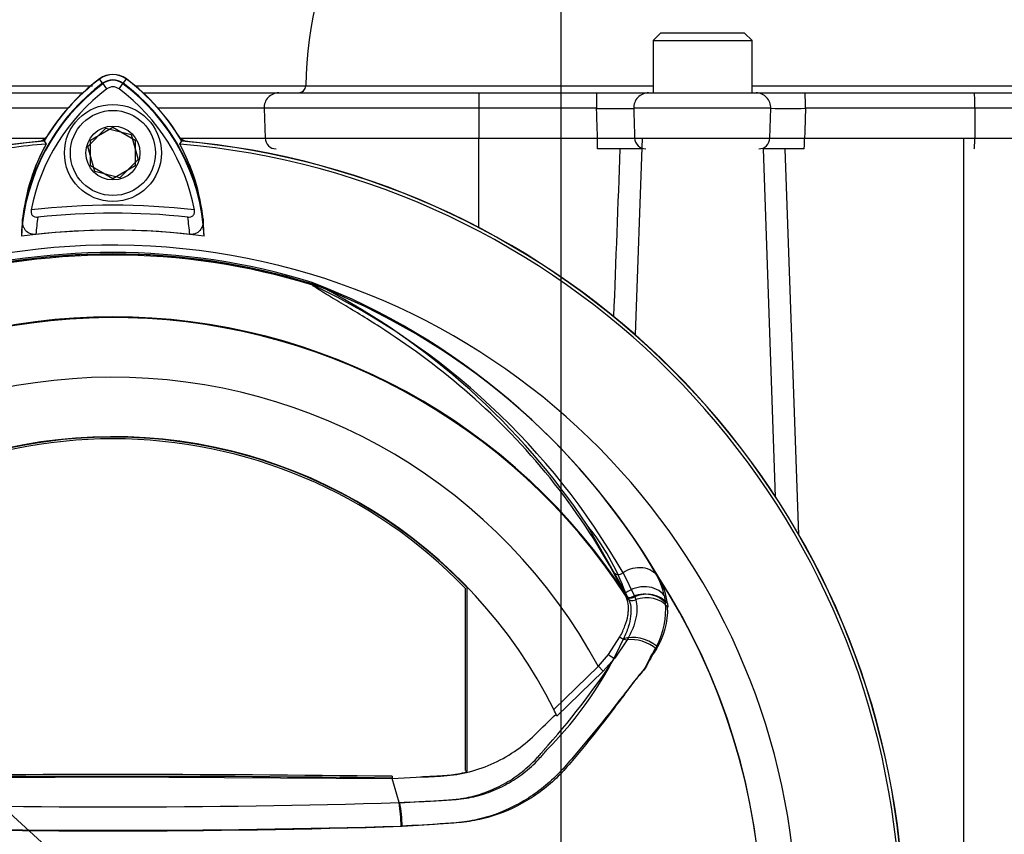
# Model space of a CAD drawing. Units: millimetres. Extents: x 0 to 594, y 0 to 420.
# Drawn here: x 333 to 355, y 225 to 244 of the extents above; entities that cross this region are included whole.
import ezdxf
from ezdxf import colors
from ezdxf.entities.mleader import LeaderData, LeaderLine
from ezdxf.enums import TextEntityAlignment as Align
from ezdxf.lldxf.tags import DXFTag
from ezdxf.math import Vec2, Vec3

# ---------------------------------------------------------------- set-up
doc = ezdxf.new("R2010")
doc.units = ezdxf.units.MM
for name, color, linetype in [('Default', 7, 'Continuous'), ('II0-20SHORT-STD', 7, 'Continuous'), ('II2-01-STD', 7, 'Continuous'), ('II2-04SHW-STD', 7, 'Continuous'), ('PART4', 7, 'Continuous'), ('TSH-1', 7, 'Continuous')]:
    doc.layers.add(name, color=color, linetype=linetype)
doc.styles.add('SEACAD_Arial', font='arial.ttf')
tags = doc.linetypes.add('CENTER2', pattern=[28.575, 19.05, -3.175, 3.175, -3.175]).pattern_tags.tags
tags[10:11] = [DXFTag(74, 4), DXFTag(75, 0), DXFTag(340, '0'), DXFTag(46, 0.0), DXFTag(50, 0.0), DXFTag(44, 0.0), DXFTag(45, 0.0)]
tags[8:9] = [DXFTag(74, 4), DXFTag(75, 0), DXFTag(340, '0'), DXFTag(46, 0.0), DXFTag(50, 0.0), DXFTag(44, 0.0), DXFTag(45, 0.0)]
tags[6:7] = [DXFTag(74, 4), DXFTag(75, 0), DXFTag(340, '0'), DXFTag(46, 0.0), DXFTag(50, 0.0), DXFTag(44, 0.0), DXFTag(45, 0.0)]
tags[4:5] = [DXFTag(74, 4), DXFTag(75, 0), DXFTag(340, '0'), DXFTag(46, 0.0), DXFTag(50, 0.0), DXFTag(44, 0.0), DXFTag(45, 0.0)]
doc.dimstyles.new('ISO-InstDr', dxfattribs={"dimtxt": 3.2, "dimasz": 4.48, "dimexe": 1.6, "dimexo": 1.6, "dimgap": 0.8, "dimtad": 1, "dimdec": 0, "dimlfac": 6.000002, "dimzin": 0, "dimdsep": 46, "dimtxsty": 'SEACAD_Arial', "dimblk1": '_SE_FILLED', "dimblk2": '_SE_FILLED', "dimsah": 1, "dimcen": 1.6, "dimadec": 0, "dimazin": 0, "dimtfac": 0.5, "dimtofl": 0, "dimtmove": 0, "dimatfit": 3, "dimfxl": 1, "dimtzin": 0, "dimarcsym": 0})

# ---------------------------------------------------------------- blocks, each defined once
blk = doc.blocks.new('SEANNOT_GROUP116')
at = {"layer": 'Default', "color": 7, "linetype": 'CENTER2'}
blk.add_line((345.568, 256.395), (345.568, 96.869), dxfattribs=at)
blk = doc.blocks.new('SE5')
at = {"layer": 'II0-20SHORT-STD', "color": 7, "linetype": 'Continuous'}
for p, q in [((335.339, 242.161), (335.269, 242.254)), ((335.433, 242.035), (335.339, 242.161)), ((335.704, 242.035), (335.798, 242.161)), ((335.798, 242.161), (335.868, 242.254)), ((335.068, 240.893), (335.568, 241.182)), ((335.568, 241.182), (336.068, 240.893)), ((335.068, 240.316), (335.068, 240.893)), ((336.068, 240.893), (336.068, 240.316)), ((337.06, 240.805), (337.102, 240.87)), ((335.568, 240.027), (335.068, 240.316)), ((336.068, 240.316), (335.568, 240.027)), ((340.244, 237.605), (340.016, 237.716)), ((347.019, 230.781), (346.158, 232.296)), ((347.081, 230.651), (347.019, 230.781)), ((347.877, 230.726), (347.903, 230.559))]:
    blk.add_line(p, q, dxfattribs=at)
for centre, radius, start, end in [((335.568, 241.855), 0.499, 53.1301, 126.8699), ((338.089, 238.494), 4.584, 126.8699, 171.9315), ((338.089, 238.494), 4.7, 126.8699, 149.6301), ((335.568, 241.855), 0.383, 53.1301, 126.8699), ((335.568, 241.855), 0.226, 53.1301, 126.8699), ((333.073, 238.518), 4.55, 7.8333, 53.1964), ((333.073, 238.518), 4.666, 30.2729, 53.1947), ((338.089, 238.494), 4.426, 126.8699, 169.0534), ((333.073, 238.518), 4.392, 10.7207, 53.1988), ((335.568, 223.271), 17.665, 94.9824, 175.02), ((335.568, 223.271), 17.597, 94.8664, 100.1452), ((338.083, 238.626), 4.562, 151.465, 173.5583), ((335.568, 223.271), 17.597, 4.8664, 85.1363), ((333.078, 238.649), 4.528, 6.2054, 28.4314), ((335.568, 223.271), 17.665, 4.9824, 85.02), ((335.568, 223.271), 16.167, 83.5366, 96.4832), ((335.568, 223.271), 15.991, 84.0074, 96.0146), ((338.089, 238.494), 4.251, 170.7906, 176.0508), ((333.073, 238.518), 4.217, 3.6648, 8.9615), ((335.568, 223.271), 15.611, 83.7026, 96.3268), ((335.568, 223.271), 15.077, 71.9346, 108.0654), ((335.568, 223.271), 15.113, 72.8855, 107.1145), ((334.436, 223.341), 15.42, 30.7135, 68.7842), ((332.771, 223.331), 16.112, 33.8087, 62.3665), ((335.568, 223.271), 13.675, 32.6608, 147.3392), ((341.931, 228.894), 5.426, 20.3507, 38.8263), ((335.568, 223.271), 14.496, 329.8646, 33.2367), ((346.123, 230.346), 1.795, 12.2203, 29.0107), ((346.222, 230.396), 1.69, 331.7563, 5.5545), ((339.289, 233.226), 8.426, 315.0874, 335.7152), ((338.716, 225.502), 3.311, 1.2128, 10.3995), ((335.568, 431.335), 205.864, 268.20219, 271.79781)]:
    blk.add_arc(centre, radius, start, end, dxfattribs=at)
for centre, major_axis, ratio, start_param, end_param in [((347.388, 230.43), (0.567, 0.136), 0.833983, 0.365758, 2.066351), ((347.418, 230.272), (0.578, 0.079), 0.824643, 0.47162, 2.076042), ((347.333, 229.4), (0.549, -0.196), 0.615855, 1.052513, 2.490131)]:
    blk.add_ellipse(centre, major_axis=major_axis, ratio=ratio, start_param=start_param, end_param=end_param, dxfattribs=at)
for points, knots in [([(333.743, 239.335), (333.739, 239.313), (333.738, 239.29), (333.746, 239.246), (333.756, 239.226), (333.785, 239.195), (333.805, 239.184), (333.848, 239.173), (333.871, 239.172), (333.893, 239.174)], [0, 0, 0, 0, 0.25, 0.25, 0.5, 0.5, 0.75, 0.75, 1, 1, 1, 1]), ([(337.238, 239.175), (337.26, 239.173), (337.283, 239.174), (337.326, 239.185), (337.346, 239.195), (337.375, 239.226), (337.385, 239.247), (337.393, 239.29), (337.393, 239.313), (337.388, 239.335)], [0, 0, 0, 0, 0.25, 0.25, 0.5, 0.5, 0.75, 0.75, 1, 1, 1, 1]), ([(333.848, 238.787), (333.821, 238.784), (333.795, 238.785), (333.744, 238.794), (333.72, 238.802), (333.655, 238.835), (333.623, 238.867), (333.588, 238.92), (333.579, 238.938), (333.564, 238.977), (333.558, 238.996), (333.547, 239.056), (333.546, 239.097), (333.55, 239.138)], [0, 0, 0, 0, 0.125, 0.125, 0.25, 0.25, 0.5, 0.5, 0.625, 0.625, 0.75, 0.75, 1, 1, 1, 1]), ([(337.58, 239.138), (337.585, 239.097), (337.583, 239.057), (337.568, 238.978), (337.553, 238.939), (337.506, 238.868), (337.473, 238.836), (337.409, 238.803), (337.385, 238.795), (337.334, 238.786), (337.308, 238.785), (337.281, 238.788)], [0, 0, 0, 0, 0.25, 0.25, 0.5, 0.5, 0.75, 0.75, 0.875, 0.875, 1, 1, 1, 1]), ([(347.081, 230.651), (347.107, 230.598), (347.123, 230.539), (347.138, 230.408), (347.138, 230.338), (347.119, 230.184), (347.101, 230.104), (347.061, 229.979), (347.046, 229.936), (347.011, 229.85), (346.991, 229.805), (346.969, 229.761)], [0, 0, 0, 0, 0.25, 0.25, 0.5, 0.5, 0.75, 0.75, 0.875, 0.875, 1, 1, 1, 1]), ([(347.71, 229.596), (347.681, 229.544), (347.647, 229.491), (347.58, 229.377), (347.552, 229.313), (347.493, 229.188), (347.461, 229.128), (347.379, 229.018), (347.332, 228.966), (347.194, 228.797), (347.106, 228.673), (346.924, 228.427), (346.832, 228.304), (346.553, 227.935), (346.362, 227.69), (346.067, 227.326), (345.968, 227.205), (345.766, 226.964), (345.665, 226.843), (345.332, 226.505), (345.082, 226.307), (344.541, 225.983), (344.242, 225.854), (343.783, 225.727), (343.628, 225.695), (343.312, 225.653), (343.151, 225.644), (342.67, 225.61), (342.349, 225.59), (342.027, 225.572)], [0, 0, 0, 0, 0.03125, 0.03125, 0.0625, 0.0625, 0.09375, 0.09375, 0.125, 0.125, 0.1875, 0.1875, 0.25, 0.25, 0.375, 0.375, 0.4375, 0.4375, 0.5, 0.5, 0.625, 0.625, 0.75, 0.75, 0.8125, 0.8125, 0.875, 0.875, 1, 1, 1, 1]), ([(341.973, 226.1), (342.279, 226.115), (342.585, 226.132), (342.967, 226.156), (343.043, 226.161), (343.157, 226.169), (343.196, 226.171), (343.272, 226.177), (343.309, 226.181), (343.498, 226.204), (343.645, 226.234), (343.863, 226.298), (343.935, 226.322), (344.077, 226.376), (344.147, 226.407), (344.352, 226.505), (344.482, 226.58), (344.727, 226.749), (344.843, 226.843), (345.007, 226.998), (345.06, 227.051), (345.136, 227.134), (345.16, 227.162), (345.209, 227.219), (345.233, 227.248), (345.256, 227.277)], [0, 0, 0, 0, 0.25, 0.25, 0.3125, 0.3125, 0.34375, 0.34375, 0.375, 0.375, 0.5, 0.5, 0.5625, 0.5625, 0.625, 0.625, 0.75, 0.75, 0.875, 0.875, 0.9375, 0.9375, 0.96875, 0.96875, 1, 1, 1, 1])]:
    blk.add_open_spline(points, degree=3, knots=knots, dxfattribs=at)
at = {"layer": 'II2-01-STD', "color": 7, "linetype": 'Continuous'}
for p, q in [((343.735, 238.941), (343.735, 240.938)), ((347.384, 240.938), (347.231, 236.545)), ((354.568, 223.553), (354.568, 240.938)), ((350.366, 232.928), (350.094, 240.697)), ((350.574, 240.697), (350.875, 232.082))]:
    blk.add_line(p, q, dxfattribs=at)
for centre, radius, start, end in [((337.298, 241.188), 0.333, 221.682, 256.9802), ((333.839, 241.188), 0.333, 283.0198, 317.8953), ((1742.243, 185.815), 1396.432, 177.747615, 177.901419)]:
    blk.add_arc(centre, radius, start, end, dxfattribs=at)
at = {"layer": 'II2-04SHW-STD', "color": 7, "linetype": 'Continuous'}
for p, q in [((347.798, 243.28), (347.631, 243.113)), ((349.673, 243.28), (347.798, 243.28)), ((349.839, 243.113), (349.673, 243.28)), ((347.631, 243.113), (349.839, 243.113)), ((347.631, 243.113), (347.631, 241.947)), ((349.839, 241.947), (349.839, 243.113)), ((339.874, 242.106), (339.874, 242.105)), ((332.442, 241.947), (334.899, 241.947)), ((336.238, 241.947), (339.271, 241.947)), ((339.271, 241.947), (343.735, 241.947)), ((343.735, 241.947), (346.368, 241.947)), ((343.735, 241.947), (343.735, 241.602)), ((346.368, 241.947), (347.527, 241.947)), ((346.368, 241.947), (346.368, 241.602)), ((347.527, 241.947), (349.929, 241.947)), ((349.929, 241.947), (351.015, 241.947)), ((351.015, 241.947), (354.798, 241.947)), ((354.798, 241.947), (359.083, 241.947)), ((334.563, 241.602), (332.128, 241.602)), ((338.942, 241.602), (336.574, 241.602)), ((338.942, 241.602), (338.965, 240.938)), ((343.735, 241.602), (338.942, 241.602)), ((343.735, 241.602), (343.735, 240.938)), ((346.368, 241.602), (343.735, 241.602)), ((350.256, 241.602), (347.196, 241.602)), ((350.236, 240.938), (350.256, 241.602)), ((354.815, 241.602), (351.032, 241.602)), ((354.815, 241.602), (354.814, 240.938)), ((359.416, 241.602), (354.815, 241.602)), ((332.144, 240.938), (334.047, 240.938)), ((337.078, 240.938), (338.965, 240.938)), ((338.965, 240.938), (343.735, 240.938)), ((343.735, 240.938), (346.389, 240.938)), ((343.735, 240.697), (343.735, 240.938)), ((346.389, 240.697), (346.389, 240.938)), ((347.217, 240.938), (350.236, 240.938)), ((351.012, 240.938), (354.814, 240.938)), ((354.814, 240.938), (359.393, 240.938)), ((347.39, 240.697), (346.389, 240.697)), ((351, 240.697), (350.087, 240.697))]:
    blk.add_line(p, q, dxfattribs=at)
for centre, radius, start, end in [((348.322, 242.008), 8.449, 151.5514, 179.3325), ((339.708, 242.113), 0.166, 270.2125, 357.4562), ((346.782, 260.615), 19.018, 268.753, 271.247), ((350.644, 262.953), 21.354, 268.9596, 271.0404), ((346.803, 265.848), 24.913, 269.0473, 270.9527), ((350.624, 269.421), 28.485, 269.2189, 270.7811)]:
    blk.add_arc(centre, radius, start, end, dxfattribs=at)
for centre, major_axis, ratio, start_param, end_param in [((339.714, 242.113), (0, 0.167), 0.956592, 3.141307, 4.663558), ((339.271, 241.613), (0, 0.333), 0.988742, 0, 1.605703), ((347.527, 241.613), (0, 0.333), 0.993856, 0, 1.605703), ((349.929, 241.613), (0, 0.333), 0.982055, 4.677482, 6.283185), ((351.015, 241.613), (0, 0.333), 0.050931, 4.677482, 6.283185), ((354.798, 241.613), (0, 0.333), 0.050931, 4.677482, 6.283185), ((339.212, 240.947), (0, -0.25), 0.988742, 4.747296, 6.283185), ((347.466, 240.947), (0, -0.25), 0.99479, 4.747296, 6.283185), ((349.99, 240.947), (0, -0.25), 0.983478, 0, 1.53589), ((351, 240.947), (0, -0.25), 0.050931, 0, 1.53589), ((354.801, 240.947), (0, -0.25), 0.050931, 0, 1.53589)]:
    blk.add_ellipse(centre, major_axis=major_axis, ratio=ratio, start_param=start_param, end_param=end_param, dxfattribs=at)
for points, knots in [([(335.316, 245.87), (335.177, 245.773), (334.836, 245.534), (334.245, 245.126), (333.724, 244.727), (333.353, 244.399), (333.081, 244.127), (332.827, 243.825), (332.59, 243.466), (332.396, 243.055), (332.266, 242.568), (332.241, 242.256), (332.229, 242.07)], [0, 0, 0, 0, 0.089925, 0.2597, 0.409652, 0.481669, 0.551836, 0.636139, 0.714194, 0.803732, 0.901555, 1, 1, 1, 1]), ([(332.23, 242.104), (332.257, 242.104), (332.331, 242.104), (332.529, 242.104), (332.625, 242.104), (332.856, 242.104), (332.992, 242.104), (333.45, 242.104), (333.823, 242.104), (334.485, 242.104), (334.722, 242.104), (335.021, 242.104), (335.066, 242.104), (335.111, 242.104)], [0.0269199, 0.0269199, 0.0269199, 0.0269199, 0.125, 0.125, 0.1875, 0.1875, 0.25, 0.25, 0.375, 0.375, 0.4375, 0.4375, 0.4482963, 0.4482963, 0.4482963, 0.4482963]), ([(336.072, 242.104), (337.061, 242.105), (337.872, 242.105), (338.854, 242.106), (339.148, 242.106), (339.606, 242.106), (339.769, 242.107), (339.874, 242.106)], [0.5212743, 0.5212743, 0.5212743, 0.5212743, 0.75, 0.75, 0.875, 0.875, 1, 1, 1, 1]), ([(339.874, 242.105), (339.933, 242.105), (340.002, 242.105), (340.171, 242.104), (340.269, 242.104), (340.492, 242.104), (340.619, 242.104), (340.891, 242.104), (341.037, 242.103), (341.507, 242.103), (341.865, 242.103), (342.617, 242.103), (343.022, 242.103), (343.625, 242.103), (343.826, 242.102), (344.228, 242.102), (344.832, 242.102), (346.033, 242.102), (347.033, 242.102), (347.631, 242.102)], [0.0000005, 0.0000005, 0.0000005, 0.0000005, 0.015625, 0.015625, 0.03125, 0.03125, 0.046875, 0.046875, 0.0625, 0.0625, 0.09375, 0.09375, 0.125, 0.125, 0.140625, 0.140625, 0.15625, 0.1875, 0.2339162, 0.2339162, 0.2339162, 0.2339162]), ([(349.839, 242.102), (350.92, 242.102), (352, 242.102), (353.483, 242.102), (353.886, 242.103), (354.489, 242.103), (354.691, 242.103), (355.089, 242.103), (355.287, 242.103), (355.873, 242.102), (356.262, 242.102), (356.961, 242.103), (357.284, 242.103), (357.692, 242.103), (357.816, 242.103), (358.04, 242.103), (358.14, 242.103), (358.308, 242.103), (358.378, 242.103), (358.489, 242.104), (358.53, 242.104), (358.579, 242.104), (358.584, 242.104), (358.584, 242.104), (358.584, 242.104), (358.584, 242.104)], [0.2910826, 0.2910826, 0.2910826, 0.2910826, 0.375, 0.375, 0.40625, 0.40625, 0.421875, 0.421875, 0.4375, 0.4375, 0.46875, 0.46875, 0.5, 0.5, 0.515625, 0.515625, 0.53125, 0.53125, 0.546875, 0.546875, 0.5625, 0.5625, 0.578125, 0.578125, 0.5892268, 0.5892268, 0.5892268, 0.5892268]), ([(346.389, 240.938), (346.385, 241.049), (346.382, 241.16), (346.378, 241.272), (346.375, 241.382), (346.371, 241.492), (346.368, 241.602)], [0, 0, 0, 0, 0.502407, 0.502407, 0.502407, 1, 1, 1, 1]), ([(347.196, 241.602), (347.201, 241.439), (347.206, 241.277), (347.211, 241.114), (347.213, 241.055), (347.215, 240.997), (347.217, 240.938)], [0, 0, 0, 0, 0.734736, 0.734736, 0.734736, 1, 1, 1, 1]), ([(351.032, 241.602), (351.029, 241.497), (351.026, 241.392), (351.023, 241.287), (351.019, 241.171), (351.016, 241.055), (351.012, 240.938)], [0, 0, 0, 0, 0.473615, 0.473615, 0.473615, 1, 1, 1, 1])]:
    blk.add_open_spline(points, degree=3, knots=knots, dxfattribs=at)
at = {"layer": 'PART4', "color": 7, "linetype": 'Continuous'}
for p, q in [((335.345, 242.152), (335.267, 242.257)), ((335.792, 242.152), (335.87, 242.257)), ((335.009, 240.748), (335.413, 241.161)), ((335.413, 241.161), (335.972, 241.017)), ((335.972, 241.017), (336.128, 240.461)), ((334.032, 240.874), (334.076, 240.805)), ((335.165, 240.192), (335.009, 240.748)), ((337.06, 240.805), (337.104, 240.874)), ((336.128, 240.461), (335.724, 240.049)), ((335.724, 240.049), (335.165, 240.192)), ((347.01, 230.734), (346.736, 231.253)), ((346.958, 231.23), (347.218, 230.699)), ((343.437, 226.817), (343.437, 230.889)), ((343.476, 226.786), (343.476, 230.905)), ((347.013, 230.728), (347.01, 230.734)), ((347.039, 230.67), (347.013, 230.728)), ((347.218, 230.699), (347.221, 230.692)), ((347.221, 230.692), (347.242, 230.632)), ((347.949, 230.545), (347.955, 230.467)), ((346.632, 229.41), (346.888, 229.801)), ((347.05, 229.734), (346.772, 229.323)), ((346.407, 229.146), (346.632, 229.41)), ((346.772, 229.323), (346.512, 229.038)), ((345.414, 228.178), (346.407, 229.146)), ((346.512, 229.038), (346.407, 229.146)), ((346.512, 229.038), (345.483, 228.035)), ((329.336, 226.642), (335.568, 226.68)), ((335.568, 226.68), (341.801, 226.642)), ((341.8, 226.69), (341.8, 226.65)), ((343.437, 226.817), (343.476, 226.786)), ((341.958, 226.103), (341.801, 226.642))]:
    blk.add_line(p, q, dxfattribs=at)
for radius in [1.083, 0.95, 0.602]:
    blk.add_circle((335.568, 240.605), radius, dxfattribs=at)
for centre, radius, start, end in [((335.568, 241.855), 0.503, 53.1301, 126.8699), ((338.089, 238.494), 4.573, 126.8699, 176.8248), ((338.089, 238.494), 4.704, 126.8699, 149.6045), ((335.568, 241.855), 0.372, 53.1301, 126.8699), ((333.073, 238.518), 4.539, 2.908, 53.1965), ((333.073, 238.518), 4.67, 30.2988, 53.1947), ((335.568, 223.271), 17.67, 94.9893, 175.0132), ((335.568, 223.271), 17.597, 94.8664, 100.1452), ((338.082, 238.626), 4.56, 151.4617, 178.4778), ((335.568, 223.271), 17.597, 4.8664, 85.1363), ((333.079, 238.649), 4.527, 1.2557, 28.4334), ((335.568, 223.271), 17.67, 4.9893, 85.0132), ((335.568, 223.271), 15.611, 82.5022, 97.5283), ((335.568, 223.271), 15.276, 191.752, 168.248), ((335.568, 223.271), 15.081, 72.9403, 107.0597), ((335.568, 223.271), 15.056, 72.7651, 107.2865), ((334.561, 223.39), 15.296, 30.3926, 69.1997), ((339.838, 237.501), 0.244, 38.357, 50.6896), ((339.741, 237.263), 0.495, 50.7743, 59.4508), ((333.206, 223.354), 15.848, 29.7988, 64.3983), ((335.568, 223.271), 13.659, 33.0862, 147.7158), ((335.568, 223.271), 12.328, 28.4569, 152.0488), ((335.568, 223.271), 11, 26.4899, 154.0915), ((335.568, 223.271), 10.991, 43.9889, 136.0111), ((335.568, 223.271), 10.952, 44.0719, 135.9281), ((346.447, 230.371), 1.512, 6.6194, 30.0812), ((335.568, 223.271), 14.5, 329.7903, 32.8108), ((346.329, 230.403), 1.627, 327.5891, 2.2415), ((332.199, 238.93), 17.454, 318.0385, 326.605), ((335.568, 223.271), 11, 25.6619, 26.4899), ((335.568, -283.117), 509.805, 89.29958, 90.70042), ((335.568, -283.117), 509.845, 89.29971, 90.70029), ((335.568, 437.678), 211.672, 268.27012, 271.72988), ((338.59, 225.551), 3.413, 0.4162, 9.3073), ((335.57, 451.496), 226.012, 268.36523, 271.63117)]:
    blk.add_arc(centre, radius, start, end, dxfattribs=at)
for centre, major_axis, ratio, start_param, end_param in [((340.079, 237.811), (-0.129, -0.106), 0.993948, 0.583441, 0.735917), ((347.265, 230.812), (0.506, 0.291), 0.886981, 0.056716, 1.66931), ((346.871, 231.349), (0.146, 0.081), 0.886564, 3.272784, 4.827093), ((347.149, 230.825), (0.148, 0.076), 0.862982, 3.261659, 4.734332), ((347.152, 230.819), (0.148, 0.076), 0.862658, 3.261527, 4.731378), ((347.178, 230.76), (-0.157, -0.057), 0.858731, 0.262379, 1.673957), ((347.459, 230.257), (0.577, 0.085), 0.848447, 0.44551, 1.874153), ((347.468, 230.184), (0.581, 0.053), 0.843587, 0.503016, 1.89098), ((346.968, 229.847), (-0.143, 0.086), 0.50442, 1.30042, 2.446534), ((347.335, 229.341), (0.537, -0.229), 0.612464, 1.101674, 2.366839), ((346.667, 229.43), (-0.129, 0.105), 0.226753, 1.480442, 2.674554)]:
    blk.add_ellipse(centre, major_axis=major_axis, ratio=ratio, start_param=start_param, end_param=end_param, dxfattribs=at)
for points, knots in [([(346.736, 231.253), (346.295, 232.054), (345.784, 232.799), (344.662, 234.159), (344.049, 234.774), (342.786, 235.859), (342.135, 236.329), (341.222, 236.917), (340.929, 237.095), (340.532, 237.331), (340.407, 237.405), (340.238, 237.508), (340.184, 237.541), (340.091, 237.601), (340.047, 237.631), (340.03, 237.652)], [0, 0, 0, 0, 0.25, 0.25, 0.5, 0.5, 0.75, 0.75, 0.875, 0.875, 0.9375, 0.9375, 0.96875, 0.96875, 1, 1, 1, 1]), ([(346.888, 229.801), (346.911, 229.843), (346.932, 229.885), (346.97, 229.967), (346.987, 230.008), (347.031, 230.127), (347.053, 230.204), (347.072, 230.314), (347.076, 230.351), (347.08, 230.421), (347.08, 230.455), (347.074, 230.553), (347.061, 230.614), (347.039, 230.67)], [0, 0, 0, 0, 0.125, 0.125, 0.25, 0.25, 0.5, 0.5, 0.625, 0.625, 0.75, 0.75, 1, 1, 1, 1]), ([(347.242, 230.632), (347.26, 230.573), (347.269, 230.51), (347.27, 230.409), (347.268, 230.374), (347.26, 230.302), (347.254, 230.265), (347.23, 230.151), (347.206, 230.072), (347.158, 229.949), (347.139, 229.908), (347.098, 229.822), (347.075, 229.779), (347.05, 229.734)], [0, 0, 0, 0, 0.25, 0.25, 0.375, 0.375, 0.5, 0.5, 0.75, 0.75, 0.875, 0.875, 1, 1, 1, 1]), ([(347.703, 229.531), (347.67, 229.479), (347.633, 229.427), (347.566, 229.313), (347.539, 229.248), (347.473, 229.13), (347.434, 229.074), (347.344, 228.969), (347.295, 228.916), (347.156, 228.746), (347.066, 228.626), (346.88, 228.387), (346.786, 228.266), (346.5, 227.905), (346.306, 227.665), (346.007, 227.308), (345.906, 227.189), (345.702, 226.953), (345.6, 226.834), (345.267, 226.501), (345.016, 226.303), (344.475, 225.981), (344.178, 225.853), (343.723, 225.725), (343.57, 225.692), (343.26, 225.648), (343.103, 225.639), (342.633, 225.609), (342.318, 225.591), (342.003, 225.575)], [0, 0, 0, 0, 0.03125, 0.03125, 0.0625, 0.0625, 0.09375, 0.09375, 0.125, 0.125, 0.1875, 0.1875, 0.25, 0.25, 0.375, 0.375, 0.4375, 0.4375, 0.5, 0.5, 0.625, 0.625, 0.75, 0.75, 0.8125, 0.8125, 0.875, 0.875, 1, 1, 1, 1]), ([(341.801, 226.642), (342.162, 226.659), (342.523, 226.676), (343.077, 226.702), (343.27, 226.729), (343.649, 226.818), (343.835, 226.88), (344.195, 227.037), (344.368, 227.132), (344.695, 227.353), (344.849, 227.478), (345.148, 227.771), (345.306, 227.924), (345.463, 228.078)], [0, 0, 0, 0, 0.268307, 0.268307, 0.411567, 0.411567, 0.554828, 0.554828, 0.698088, 0.698088, 0.841348, 0.841348, 1, 1, 1, 1]), ([(341.958, 226.103), (342.255, 226.116), (342.551, 226.131), (342.921, 226.152), (342.995, 226.157), (343.143, 226.166), (343.216, 226.172), (343.435, 226.202), (343.58, 226.233), (343.794, 226.297), (343.865, 226.321), (344.006, 226.375), (344.075, 226.405), (344.277, 226.502), (344.405, 226.576), (344.588, 226.701), (344.647, 226.745), (344.763, 226.837), (344.819, 226.886), (344.929, 226.986), (344.981, 227.039), (345.057, 227.119), (345.095, 227.16), (345.137, 227.21), (345.155, 227.231), (345.167, 227.245), (345.173, 227.252), (345.178, 227.259)], [0, 0, 0, 0, 0.25, 0.25, 0.3125, 0.3125, 0.375, 0.375, 0.5, 0.5, 0.5625, 0.5625, 0.625, 0.625, 0.75, 0.75, 0.8125, 0.8125, 0.875, 0.875, 0.9375, 0.9375, 0.96875, 0.984375, 0.992187, 0.992187, 1, 1, 1, 1]), ([(342.438, 226.68), (342.507, 226.684), (342.576, 226.687), (342.715, 226.693), (342.785, 226.697), (342.864, 226.7), (342.873, 226.701), (342.882, 226.701), (342.883, 226.701), (342.884, 226.701), (342.885, 226.701), (342.886, 226.701), (342.887, 226.701), (342.891, 226.702), (342.893, 226.702), (342.899, 226.702), (342.904, 226.702), (342.926, 226.703), (342.943, 226.705), (342.996, 226.708), (343.031, 226.711), (343.204, 226.73), (343.341, 226.753), (343.476, 226.786)], [0.379113, 0.379113, 0.379113, 0.379113, 0.5019498, 0.5019498, 0.6274757, 0.6274757, 0.6431664, 0.6431664, 0.644147, 0.644147, 0.6451277, 0.6451277, 0.6470891, 0.6470891, 0.6510117, 0.6510117, 0.6588571, 0.6588571, 0.6902386, 0.6902386, 0.7530015, 0.7530015, 1, 1, 1, 1])]:
    blk.add_open_spline(points, degree=3, knots=knots, dxfattribs=at)
blk = doc.blocks.new('DMBLK313')
at = {"layer": 'Default', "linetype": 'Continuous'}
for points in [[(316.215, 274.363), (311.735, 273.616), (316.215, 272.87)], [(341.088, 274.363), (341.088, 272.87), (345.568, 273.616)]]:
    blk.add_hatch(color=7, dxfattribs=at).paths.add_polyline_path(points)
at = {"layer": 'Default', "color": 7, "linetype": 'Continuous'}
for p, q in [((311.735, 209.038), (311.735, 275.216)), ((345.568, 257.995), (345.568, 275.216)), ((345.568, 273.616), (311.735, 273.616))]:
    blk.add_line(p, q, dxfattribs=at)
at = {"layer": 'Default', "color": 7, "linetype": 'Continuous', "style": 'SEACAD_Arial'}
for s, p in [('203', (323.469, 281.456)), ('(', (320.408, 277.616)), (')', (335.434, 277.616)), ('7.99"', (323.469, 277.616))]:
    blk.add_text(s, height=3.2, dxfattribs=at).set_placement(p, align=Align.TOP_LEFT)
blk = doc.blocks.new('_SE_FILLED')
at = {"color": 0}
blk.add_line((0, 0), (-1, 0), dxfattribs=at)
blk.add_solid([(0, 0), (-1, -0.1665), (-1, 0.1665), (0, 0)], dxfattribs=at)
blk = doc.blocks.new('DMBLK316')
at = {"layer": 'Default', "linetype": 'Continuous'}
for points in [[(301.298, 283.963), (296.818, 283.216), (301.298, 282.47)], [(341.088, 283.963), (341.088, 282.47), (345.568, 283.216)]]:
    blk.add_hatch(color=7, dxfattribs=at).paths.add_polyline_path(points)
at = {"layer": 'Default', "color": 7, "linetype": 'Continuous'}
for p, q in [((296.818, 242.205), (296.818, 284.816)), ((345.568, 257.995), (345.568, 284.816)), ((345.568, 283.216), (296.818, 283.216))]:
    blk.add_line(p, q, dxfattribs=at)
at = {"layer": 'Default', "color": 7, "linetype": 'Continuous', "style": 'SEACAD_Arial'}
for s, p in [('293', (314.759, 291.056)), ('(', (311.698, 287.216)), (')', (329.228, 287.216)), ('11.52"', (314.759, 287.216))]:
    blk.add_text(s, height=3.2, dxfattribs=at).set_placement(p, align=Align.TOP_LEFT)
blk = doc.blocks.new('DMBLK319')
at = {"layer": 'Default', "linetype": 'Continuous'}
for points in [[(404.369, 248.717), (403.623, 253.197), (402.876, 248.717)], [(404.369, 211.251), (402.876, 211.251), (403.623, 206.771)]]:
    blk.add_hatch(color=7, dxfattribs=at).paths.add_polyline_path(points)
at = {"layer": 'Default', "color": 7, "linetype": 'Continuous'}
for p, q in [((356.831, 253.197), (405.223, 253.197)), ((403.623, 206.771), (403.623, 253.197)), ((362.085, 206.771), (405.223, 206.771))]:
    blk.add_line(p, q, dxfattribs=at)
at = {"layer": 'Default', "color": 7, "linetype": 'Continuous', "style": 'SEACAD_Arial'}
for s, p in [(')', (399.623, 238.019)), ('10.97"', (399.623, 223.549)), ('279', (395.783, 223.549)), ('(', (399.623, 220.488))]:
    blk.add_text(s, height=3.2, rotation=90, dxfattribs=at).set_placement(p, align=Align.TOP_LEFT)

msp = doc.modelspace()

# ---------------------------------------------------------------- block references
at = {"layer": 'Default'}
msp.add_blockref('SEANNOT_GROUP116', (0, 0), dxfattribs=at)
at = {"layer": 'TSH-1'}
msp.add_blockref('SE5', (0, 0), dxfattribs=at)

# ---------------------------------------------------------------- dimensions: what is measured, and where the dimension line sits
at = {"layer": 'Default', "color": 7, "linetype": 'Continuous'}
for base, p1, p2, picture, middle in [((296.8185, 283.2164), (345.5684, 256.3954), (296.8185, 240.6047), 'DMBLK316', (321.1935, 283.2164)), ((311.735, 273.616), (345.568, 256.395), (311.735, 207.438), 'DMBLK313', (328.652, 273.616))]:
    dim = msp.add_linear_dim(base=base, p1=p1, p2=p2, text='\\A1;<>', dimstyle='ISO-InstDr', override={"dimpost": '\\X'}, dxfattribs=at)
    dim.commit()
    dim.dimension.update_dxf_attribs({"geometry": picture, "text_midpoint": middle, "dimtype": 160})
dim = msp.add_linear_dim(base=(403.623, 253.197), p1=(360.485, 206.771), p2=(355.231, 253.197), angle=90, text='\\A1;<>', dimstyle='ISO-InstDr', override={"dimpost": '\\X'}, dxfattribs=at)
dim.commit()
dim.dimension.update_dxf_attribs({"geometry": 'DMBLK319', "text_midpoint": (403.623, 229.984), "dimtype": 160})

# ---------------------------------------------------------------- leaders
ml = msp.add_multileader_mtext('Standard', dxfattribs=at)
ml.set_content('{\\pxsm0.9;\\fArial|b0||i0||c0|p34;\\W1.;LOCAL/REMOTE/STOP\\PSWITCH\\P}', color=256)
ml.set_leader_properties()
ml.build(insert=Vec2(0, 0))
ml.multileader.update_dxf_attribs({"dogleg_length": 9.6, "arrow_head_size": 4.48})
ctx = ml.context
ctx.base_point, ctx.char_height, ctx.arrow_head_size, ctx.landing_gap_size = Vec3(223.823, 270.552), 3.2, 4.48, 1.12
notes = []
notes.append((ctx, [(0, (1, 1, 0), (284.425, 270.152), (-1, 0), 9.6, [(0, [(340.902, 218.938)], 0, [])])]))
ctx.mtext.insert = Vec3(225.823, 271.779)
for ctx, leaders in notes:
    for number, flags, end, landing, length, lines in leaders:
        leader = LeaderData()
        leader.index, (leader.has_last_leader_line, leader.has_dogleg_vector, leader.attachment_direction) = number, flags
        leader.last_leader_point, leader.dogleg_vector, leader.dogleg_length = Vec3(end), Vec3(landing), length
        for number, points, colour, breaks in lines:
            line = LeaderLine()
            line.index, line.vertices, line.color, line.breaks = number, Vec3.list(points), colors.encode_raw_color(colour), breaks
            leader.lines.append(line)
        ctx.leaders.append(leader)

doc.saveas('drawing.dxf')
